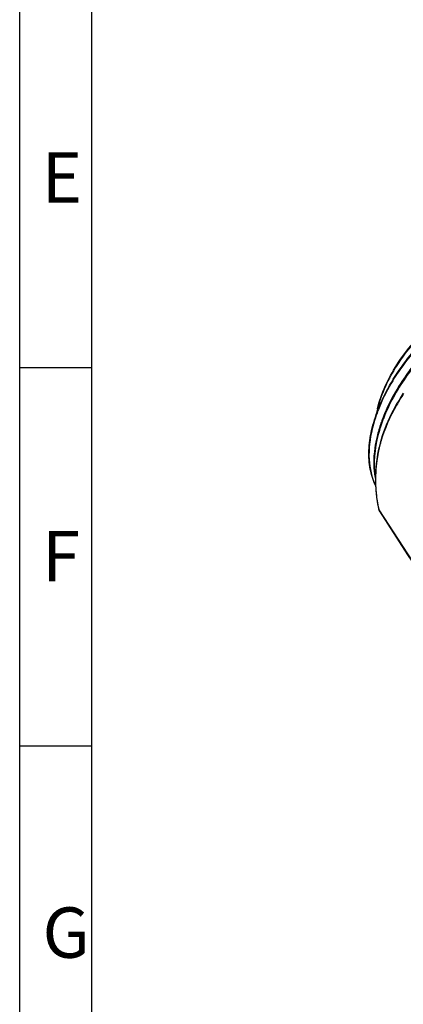
# Model space of a CAD drawing. Units: millimetres. Extents: x 0 to 2970, y 0 to 2100.
# Drawn here: x 0 to 266, y 346 to 1029 of the extents above; entities that cross this region are included whole.
import ezdxf

# ---------------------------------------------------------------- set-up
doc = ezdxf.new("R2010")
doc.units = ezdxf.units.MM
doc.header["$LTSCALE"] = 163.35
doc.layers.get('0').update_dxf_attribs({"linetype": 'CONTINUOUS'})
doc.layers.add('06___PRT_ALL_SURFS', color=7, linetype='CONTINUOUS')
doc.styles.get("Standard").update_dxf_attribs({"font": 'simfang.ttf'})

msp = doc.modelspace()

# ---------------------------------------------------------------- linework, layer by layer
at = {"color": 7, "linetype": 'Continuous'}
for p, q in [((0, 0), (0, 2100)), ((50, 50), (50, 2050)), ((0, 787.5), (50, 787.5)), ((252.069, 752.233), (251.992, 752.032)), ((252.095, 752.236), (252.02, 752.035)), ((252.429, 751.884), (252.503, 752.075)), ((252.452, 751.887), (252.526, 752.078)), ((252.569, 752.052), (252.496, 751.862)), ((252.588, 752.054), (252.514, 751.864)), ((248.538, 727.509), (248.527, 727.448)), ((248.983, 729.763), (248.538, 727.509)), ((248.699, 727.474), (248.688, 727.415)), ((248.704, 727.474), (248.692, 727.415)), ((249.151, 729.724), (249.116, 729.56)), ((249.154, 729.724), (249.116, 729.56)), ((249.323, 688.989), (249.323, 688.989)), ((249.364, 688.997), (249.405, 688.81)), ((249.365, 688.998), (249.405, 688.81)), ((249.405, 688.81), (272.832, 652.838)), ((249.799, 687.758), (249.801, 687.755)), ((0, 525), (50, 525))]:
    msp.add_line(p, q, dxfattribs=at)
for points in [[(248.538, 727.507), (248.157, 725.289), (247.546, 720.749), (247.156, 716.163), (246.988, 711.545), (247.042, 706.908)], [(247.042, 706.908), (247.317, 702.271), (247.81, 697.649), (248.516, 693.054), (249.323, 688.989)], [(249.323, 688.989), (249.37, 688.793), (249.463, 688.477), (249.573, 688.187), (249.701, 687.924), (249.799, 687.758)]]:
    msp.add_lwpolyline(points, dxfattribs=at)
for centre, radius, start, end in [((319.885, 741.512), 73.595, 166.386764, 169.680982), ((323.072, 740.489), 76.82, 166.209779, 166.409381), ((354.945, 717.108), 113.85, 158.283132, 158.619692), ((320.466, 741.101), 74.143, 166.395723, 168.934559), ((341.754, 709.927), 94.696, 165.383808, 167.93233), ((343.552, 709.463), 96.552, 163.875095, 165.386889), ((340.456, 710.212), 93.367, 169.382464, 169.624293), ((340.513, 710.201), 93.425, 168.040831, 169.345085), ((345.838, 709.985), 98.73, 191.900299, 192.273253), ((254.238, 689.829), 4.939, 191.898483, 194.491394)]:
    msp.add_arc(centre, radius, start, end, dxfattribs=at)
for points, knots in [([(248.358, 758.833), (250.972, 769.647), (261.267, 791.372), (284.918, 818.741), (314.237, 839.475), (336.629, 847.317), (347.419, 848.594)], [0, 0, 0, 0, 0.2382088, 0.5038607, 0.7673498, 1, 1, 1, 1]), ([(346.843, 848.423), (336.112, 847.019), (313.901, 839.049), (284.812, 818.317), (261.347, 791.086), (251.099, 769.528), (248.466, 758.8)], [0, 0, 0, 0, 0.2330199, 0.4966686, 0.7621693, 1, 1, 1, 1]), ([(277.976, 803.42), (274.813, 799.971), (263.302, 786.342), (253.924, 770.778), (249.095, 758.529)], [0, 0, 0, 0, 0.2622328, 1, 1, 1, 1]), ([(249.176, 759.235), (250.723, 763.119), (258.162, 779.174), (268.714, 793.699), (277.833, 803.643)], [0, 0, 0, 0, 0.2365656, 1, 1, 1, 1]), ([(274.575, 790.498), (272.14, 787.472), (263.252, 775.605), (255.978, 762.457), (252.069, 752.233)], [0, 0, 0, 0, 0.2619172, 1, 1, 1, 1]), ([(252.503, 752.075), (253.764, 755.349), (259.712, 768.896), (267.913, 781.401), (274.983, 790.181)], [0, 0, 0, 0, 0.2373442, 1, 1, 1, 1]), ([(275.027, 790.074), (272.606, 787.067), (263.755, 775.27), (256.496, 762.209), (252.569, 752.052)], [0, 0, 0, 0, 0.2617431, 1, 1, 1, 1]), ([(266.388, 769.723), (262.327, 763.433), (255.129, 750.67), (250.443, 736.715), (248.983, 729.763)], [0, 0, 0, 0, 0.5131315, 1, 1, 1, 1]), ([(266.625, 769.57), (264.892, 766.892), (258.472, 756.397), (253.331, 745.04), (250.798, 736.279)], [0, 0, 0, 0, 0.2591527, 1, 1, 1, 1]), ([(247.083, 705.758), (245.365, 709.318), (242.862, 717.294), (242.09, 730.323), (244.079, 744.398), (247.057, 753.829), (248.93, 758.613)], [0, 0, 0, 0, 0.2185109, 0.4557458, 0.7160014, 1, 1, 1, 1]), ([(249.095, 758.529), (248.652, 757.405), (246.998, 753.006), (245.63, 748.497), (244.809, 745.103)], [0, 0, 0, 0, 0.2570789, 1, 1, 1, 1]), ([(252.496, 751.862), (251.129, 748.308), (246.833, 735.254), (245.307, 720.987), (246.992, 711.164)], [0, 0, 0, 0, 0.2764683, 1, 1, 1, 1]), ([(246.967, 711.259), (246.441, 714.332), (245.339, 728.107), (248.621, 741.946), (252.429, 751.884)], [0, 0, 0, 0, 0.226528, 1, 1, 1, 1]), ([(251.992, 752.032), (251.6, 750.998), (250.127, 746.947), (248.896, 742.808), (248.143, 739.693)], [0, 0, 0, 0, 0.2565247, 1, 1, 1, 1]), ([(244.809, 745.103), (243.129, 738.154), (241.442, 724.731), (244.404, 711.314), (247.091, 705.742)], [0, 0, 0, 0, 0.5361187, 1, 1, 1, 1]), ([(248.143, 739.693), (247.511, 737.077), (245.596, 727.33), (245.514, 717.111), (246.998, 710.012)], [0, 0, 0, 0, 0.2706166, 1, 1, 1, 1]), ([(248.616, 727.027), (248.263, 725.1), (247.111, 717.457), (246.915, 709.675), (247.278, 703.92)], [0, 0, 0, 0, 0.2535679, 1, 1, 1, 1]), ([(247.278, 703.92), (247.355, 702.704), (247.747, 697.908), (248.489, 693.141), (249.23, 689.626)], [0, 0, 0, 0, 0.2532258, 1, 1, 1, 1]), ([(249.456, 688.593), (249.477, 688.512), (249.56, 688.223), (249.681, 687.941), (249.799, 687.758)], [0, 0, 0, 0, 0.2760237, 1, 1, 1, 1])]:
    msp.add_open_spline(points, degree=3, knots=knots, dxfattribs=at)
msp.add_open_spline([(249.405, 688.81), (249.366, 688.863), (249.337, 688.925), (249.323, 688.989)], degree=3, dxfattribs=at)
at = {"layer": '06___PRT_ALL_SURFS', "color": 7, "linetype": 'Continuous'}
msp.add_lwpolyline([(249.801, 687.755), (269.285, 657.637), (272.712, 652.338)], dxfattribs=at)

# ---------------------------------------------------------------- texts
at = {"color": 2, "linetype": 'Continuous', "char_height": 35, "width": 25.70312, "attachment_point": 1, "line_spacing_factor": 0.9}
for s, insert in [('E', (15.272, 937.033)), ('F', (15.605, 674.065)), ('G', (15.835, 412.827))]:
    msp.add_mtext(s, dxfattribs=dict(at, insert=insert))

doc.saveas('drawing.dxf')
